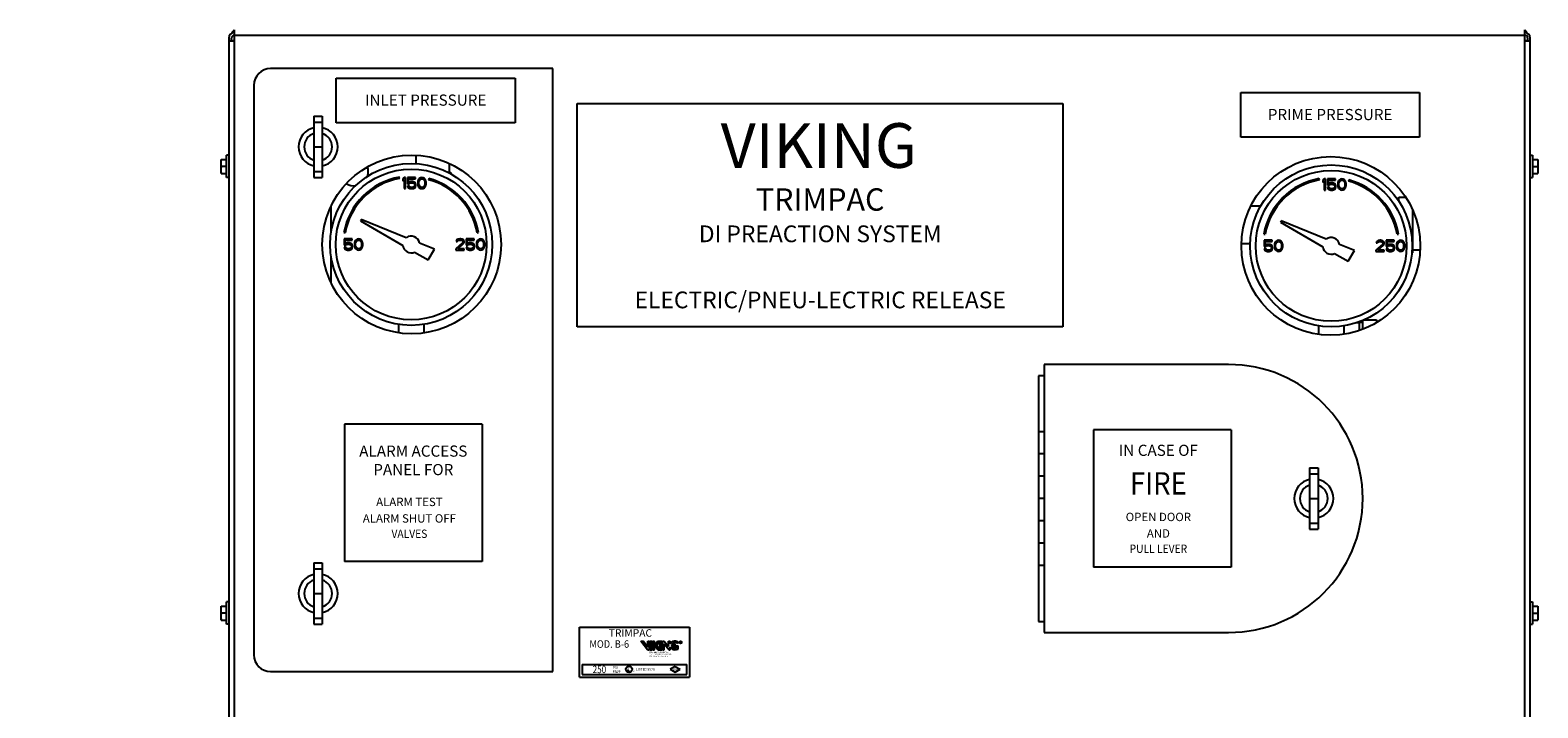
# Model space of a CAD drawing. Extents: x 223 to 344, y -42 to 48.
# Drawn here: x 266 to 299, y 6 to 20 of the extents above; entities that cross this region are included whole.
import ezdxf
from ezdxf.enums import TextEntityAlignment as Align

# ---------------------------------------------------------------- set-up
doc = ezdxf.new("R2010")
doc.units = 0
doc.header["$LTSCALE"] = 1.5
doc.header["$MEASUREMENT"] = 0
doc.layers.get('0').update_dxf_attribs({"linetype": 'CONTINUOUS'})
doc.layers.add('hose', color=7, linetype='CONTINUOUS')
doc.styles.add('LOGO', font='txt')

msp = doc.modelspace()

# ---------------------------------------------------------------- hatches: boundary and pattern name
h = msp.add_hatch(color=256)
h.paths.add_polyline_path([(280.393, 6.963, -0.196197), (280.447, 6.978, -0.179992), (280.502, 6.955), (280.502, 6.987, 0.105146), (280.47, 6.999, 0.153951), (280.384, 6.994, 0.149585), (280.334, 6.947), (280.334, 7.004), (280.295, 7.004), (280.295, 6.889), (280.201, 7.004), (280.162, 7.004), (280.162, 6.815), (280.201, 6.815), (280.201, 6.949), (280.311, 6.815), (280.334, 6.815), (280.334, 6.871, 0.321951), (280.468, 6.819), (280.508, 6.829), (280.508, 6.901), (280.469, 6.901), (280.469, 6.851, -0.213098), (280.431, 6.839, -0.066547), (280.408, 6.844, -0.527183)])
h.paths.add_polyline_path([(280.402, 6.905, 0.417262), (280.432, 6.876, -0.99966), (280.433, 6.871, -0.287052), (280.399, 6.883, 1.118708), (280.447, 6.904, -0.122978), (280.426, 6.965, 0.902566), (280.423, 6.965, -0.121576)], flags=17)
h.paths.add_polyline_path([(280.107, 6.815), (280.146, 6.815), (280.146, 7.004), (280.107, 7.004)])
h.paths.add_polyline_path([(280.099, 7.004), (280.052, 7.004), (279.989, 6.917), (279.989, 7.004), (279.949, 7.004), (279.949, 6.815), (279.989, 6.815), (279.989, 6.909), (280.059, 6.815), (280.107, 6.815), (280.033, 6.913)])
h.paths.add_polyline_path([(279.934, 7.004), (279.894, 7.004), (279.894, 6.815), (279.934, 6.815)])
h.paths.add_polyline_path([(279.879, 7.004), (279.839, 7.004), (279.839, 6.87), (279.737, 7.004), (279.69, 7.004), (279.834, 6.815), (279.879, 6.815)])

# ---------------------------------------------------------------- linework, layer by layer
at = {"color": 7, "linetype": 'Continuous'}
for p, q in [((270.653, 20.238), (270.653, 4.801)), ((270.653, 20.174), (270.776, 20.174)), ((270.771, 20.18), (270.712, 20.18)), ((270.715, 20.174), (270.715, 20.238)), ((270.771, 20.3), (270.771, 20.18)), ((270.776, 4.622), (270.776, 20.419)), ((299.068, 20.297), (270.776, 20.297)), ((299.068, 4.622), (299.068, 20.419)), ((299.068, 20.174), (299.191, 20.174)), ((299.073, 20.18), (299.073, 20.3)), ((299.132, 20.18), (299.073, 20.18)), ((299.132, 20.241), (299.132, 20.174)), ((299.191, 4.803), (299.191, 20.238)), ((277.758, 19.567), (271.572, 19.567)), ((277.758, 6.337), (277.758, 19.567)), ((271.205, 19.2), (271.205, 6.705)), ((272.521, 18.526), (272.521, 17.179)), ((272.521, 18.526), (272.705, 18.526)), ((272.705, 18.526), (272.705, 17.179)), ((272.521, 18.393), (272.705, 18.393)), ((272.521, 17.852), (272.705, 17.852)), ((270.488, 17.268), (270.488, 17.574)), ((270.488, 17.574), (270.605, 17.574)), ((270.605, 17.176), (270.605, 17.666)), ((270.653, 17.666), (270.605, 17.666)), ((274.754, 17.661), (274.754, 17.48)), ((299.191, 17.666), (299.239, 17.666)), ((299.239, 17.666), (299.239, 17.176)), ((299.239, 17.574), (299.356, 17.574)), ((299.356, 17.574), (299.356, 17.268)), ((270.488, 17.268), (270.605, 17.268)), ((270.599, 17.421), (270.494, 17.421)), ((272.521, 17.312), (272.705, 17.312)), ((275.469, 17.285), (275.52, 17.285)), ((275.489, 17.479), (275.489, 17.285)), ((275.52, 17.285), (275.52, 17.258)), ((299.239, 17.268), (299.356, 17.268)), ((299.245, 17.421), (299.35, 17.421)), ((270.653, 17.176), (270.605, 17.176)), ((272.521, 17.179), (272.705, 17.179)), ((274.398, 17.156), (274.393, 17.185)), ((274.501, 17.179), (274.47, 17.142)), ((274.47, 17.142), (274.47, 17.1)), ((274.47, 17.1), (274.501, 17.137)), ((274.531, 17.179), (274.501, 17.179)), ((274.501, 17.137), (274.501, 16.934)), ((274.501, 16.934), (274.531, 16.934)), ((274.531, 16.934), (274.531, 17.179)), ((274.572, 17.179), (274.572, 17.043)), ((274.746, 17.179), (274.572, 17.179)), ((274.572, 17.043), (274.608, 17.043)), ((274.572, 16.996), (274.582, 16.975)), ((274.603, 16.996), (274.572, 16.996)), ((274.582, 16.975), (274.598, 16.954)), ((274.598, 17.069), (274.598, 17.152)), ((274.598, 17.152), (274.746, 17.152)), ((274.623, 17.085), (274.598, 17.069)), ((274.598, 16.954), (274.623, 16.939)), ((274.613, 16.975), (274.603, 16.996)), ((274.608, 17.043), (274.628, 17.059)), ((274.628, 16.965), (274.613, 16.975)), ((274.649, 17.09), (274.623, 17.085)), ((274.623, 16.939), (274.649, 16.934)), ((274.628, 17.059), (274.649, 17.064)), ((274.649, 16.96), (274.628, 16.965)), ((274.679, 17.09), (274.649, 17.09)), ((274.649, 17.064), (274.679, 17.064)), ((274.679, 16.96), (274.649, 16.96)), ((274.649, 16.934), (274.679, 16.934)), ((274.705, 17.085), (274.679, 17.09)), ((274.679, 17.064), (274.7, 17.059)), ((274.7, 16.965), (274.679, 16.96)), ((274.679, 16.934), (274.705, 16.939)), ((274.7, 17.059), (274.715, 17.048)), ((274.715, 16.975), (274.7, 16.965)), ((274.73, 17.069), (274.705, 17.085)), ((274.705, 16.939), (274.73, 16.954)), ((274.715, 17.048), (274.725, 17.033)), ((274.725, 16.991), (274.715, 16.975)), ((274.725, 17.033), (274.73, 17.017)), ((274.73, 17.007), (274.725, 16.991)), ((274.746, 17.048), (274.73, 17.069)), ((274.73, 17.017), (274.73, 17.007)), ((274.73, 16.954), (274.746, 16.975)), ((274.746, 17.152), (274.746, 17.179)), ((274.756, 17.022), (274.746, 17.048)), ((274.746, 16.975), (274.756, 17.001)), ((274.756, 17.001), (274.756, 17.022)), ((274.802, 17.106), (274.797, 17.079)), ((274.797, 17.079), (274.797, 17.033)), ((274.797, 17.033), (274.802, 17.007)), ((274.807, 17.121), (274.802, 17.106)), ((274.802, 17.007), (274.807, 16.991)), ((274.817, 17.142), (274.807, 17.121)), ((274.807, 16.991), (274.817, 16.97)), ((274.832, 17.158), (274.817, 17.142)), ((274.817, 16.97), (274.832, 16.954)), ((274.822, 17.074), (274.827, 17.106)), ((274.822, 17.038), (274.822, 17.074)), ((274.827, 17.007), (274.822, 17.038)), ((274.827, 17.106), (274.848, 17.137)), ((274.848, 16.975), (274.827, 17.007)), ((274.858, 17.173), (274.832, 17.158)), ((274.832, 16.954), (274.858, 16.939)), ((274.848, 17.137), (274.863, 17.147)), ((274.863, 16.965), (274.848, 16.975)), ((274.889, 17.179), (274.858, 17.173)), ((274.858, 16.939), (274.889, 16.934)), ((274.863, 17.147), (274.889, 17.152)), ((274.889, 16.96), (274.863, 16.965)), ((274.919, 17.173), (274.889, 17.179)), ((274.889, 17.152), (274.914, 17.147)), ((274.914, 16.965), (274.889, 16.96)), ((274.889, 16.934), (274.919, 16.939)), ((274.914, 17.147), (274.929, 17.137)), ((274.929, 16.975), (274.914, 16.965)), ((274.945, 17.158), (274.919, 17.173)), ((274.919, 16.939), (274.945, 16.954)), ((274.929, 17.137), (274.95, 17.106)), ((274.95, 17.007), (274.929, 16.975)), ((274.96, 17.142), (274.945, 17.158)), ((274.945, 16.954), (274.96, 16.97)), ((274.95, 17.106), (274.955, 17.074)), ((274.955, 17.038), (274.95, 17.007)), ((274.955, 17.074), (274.955, 17.038)), ((274.97, 17.121), (274.96, 17.142)), ((274.96, 16.97), (274.97, 16.991)), ((274.975, 17.106), (274.97, 17.121)), ((274.97, 16.991), (274.975, 17.007)), ((274.98, 17.079), (274.975, 17.106)), ((274.975, 17.007), (274.98, 17.033)), ((274.98, 17.033), (274.98, 17.079)), ((275.042, 17.157), (275.034, 17.128)), ((294.57, 17.126), (294.565, 17.155)), ((294.672, 17.148), (294.642, 17.111)), ((294.642, 17.111), (294.642, 17.07)), ((294.642, 17.07), (294.672, 17.106)), ((294.703, 17.148), (294.672, 17.148)), ((294.672, 17.106), (294.672, 16.903)), ((294.672, 16.903), (294.703, 16.903)), ((294.703, 16.903), (294.703, 17.148)), ((294.917, 17.148), (294.744, 17.148)), ((294.744, 17.148), (294.744, 17.012)), ((294.744, 17.012), (294.779, 17.012)), ((294.774, 16.965), (294.744, 16.965)), ((294.744, 16.965), (294.754, 16.945)), ((294.754, 16.945), (294.769, 16.924)), ((294.769, 17.122), (294.917, 17.122)), ((294.769, 17.038), (294.769, 17.122)), ((294.795, 17.054), (294.769, 17.038)), ((294.769, 16.924), (294.795, 16.908)), ((294.785, 16.945), (294.774, 16.965)), ((294.779, 17.012), (294.8, 17.028)), ((294.8, 16.934), (294.785, 16.945)), ((294.82, 17.059), (294.795, 17.054)), ((294.795, 16.908), (294.82, 16.903)), ((294.8, 17.028), (294.82, 17.033)), ((294.82, 16.929), (294.8, 16.934)), ((294.851, 17.059), (294.82, 17.059)), ((294.82, 17.033), (294.851, 17.033)), ((294.851, 16.929), (294.82, 16.929)), ((294.82, 16.903), (294.851, 16.903)), ((294.876, 17.054), (294.851, 17.059)), ((294.851, 17.033), (294.871, 17.028)), ((294.871, 16.934), (294.851, 16.929)), ((294.851, 16.903), (294.876, 16.908)), ((294.871, 17.028), (294.887, 17.018)), ((294.887, 16.945), (294.871, 16.934)), ((294.902, 17.038), (294.876, 17.054)), ((294.876, 16.908), (294.902, 16.924)), ((294.887, 17.018), (294.897, 17.002)), ((294.897, 16.96), (294.887, 16.945)), ((294.897, 17.002), (294.902, 16.986)), ((294.902, 16.976), (294.897, 16.96)), ((294.917, 17.018), (294.902, 17.038)), ((294.902, 16.986), (294.902, 16.976)), ((294.902, 16.924), (294.917, 16.945)), ((294.917, 17.122), (294.917, 17.148)), ((294.927, 16.992), (294.917, 17.018)), ((294.917, 16.945), (294.927, 16.971)), ((294.927, 16.971), (294.927, 16.992)), ((294.973, 17.075), (294.968, 17.049)), ((294.968, 17.049), (294.968, 17.002)), ((294.968, 17.002), (294.973, 16.976)), ((294.978, 17.091), (294.973, 17.075)), ((294.973, 16.976), (294.978, 16.96)), ((294.989, 17.111), (294.978, 17.091)), ((294.978, 16.96), (294.989, 16.939)), ((295.004, 17.127), (294.989, 17.111)), ((294.989, 16.939), (295.004, 16.924)), ((294.994, 17.044), (294.999, 17.075)), ((294.994, 17.007), (294.994, 17.044)), ((294.999, 16.976), (294.994, 17.007)), ((294.999, 17.075), (295.019, 17.106)), ((295.019, 16.945), (294.999, 16.976)), ((295.03, 17.143), (295.004, 17.127)), ((295.004, 16.924), (295.03, 16.908)), ((295.019, 17.106), (295.035, 17.117)), ((295.035, 16.934), (295.019, 16.945)), ((295.06, 17.148), (295.03, 17.143)), ((295.03, 16.908), (295.06, 16.903)), ((295.035, 17.117), (295.06, 17.122)), ((295.06, 16.929), (295.035, 16.934)), ((295.091, 17.143), (295.06, 17.148)), ((295.06, 17.122), (295.086, 17.117)), ((295.086, 16.934), (295.06, 16.929)), ((295.06, 16.903), (295.091, 16.908)), ((295.086, 17.117), (295.101, 17.106)), ((295.101, 16.945), (295.086, 16.934)), ((295.116, 17.127), (295.091, 17.143)), ((295.091, 16.908), (295.116, 16.924)), ((295.101, 17.106), (295.121, 17.075)), ((295.121, 16.976), (295.101, 16.945)), ((295.132, 17.111), (295.116, 17.127)), ((295.116, 16.924), (295.132, 16.939)), ((295.121, 17.075), (295.126, 17.044)), ((295.126, 17.007), (295.121, 16.976)), ((295.126, 17.044), (295.126, 17.007)), ((295.142, 17.091), (295.132, 17.111)), ((295.132, 16.939), (295.142, 16.96)), ((295.147, 17.075), (295.142, 17.091)), ((295.142, 16.96), (295.147, 16.976)), ((295.152, 17.049), (295.147, 17.075)), ((295.147, 16.976), (295.152, 17.002)), ((295.152, 17.002), (295.152, 17.049)), ((295.213, 17.126), (295.206, 17.098)), ((299.191, 17.176), (299.239, 17.176)), ((272.9, 15.976), (272.9, 16.543)), ((293.279, 16.549), (293.069, 16.549)), ((296.306, 16.75), (296.448, 16.75)), ((296.306, 16.659), (296.306, 16.75)), ((273.556, 16.258), (273.539, 16.228)), ((273.539, 16.228), (274.471, 15.69)), ((274.546, 15.858), (273.556, 16.258)), ((293.728, 16.227), (293.711, 16.197)), ((294.718, 15.827), (293.728, 16.227)), ((296.612, 15.525), (296.612, 16.46)), ((273.177, 15.969), (273.206, 15.964)), ((276.101, 15.964), (276.13, 15.969)), ((293.349, 15.938), (293.378, 15.933)), ((293.711, 16.197), (294.643, 15.659)), ((296.273, 15.933), (296.302, 15.938)), ((273.184, 15.831), (273.184, 15.695)), ((273.357, 15.831), (273.184, 15.831)), ((273.184, 15.695), (273.219, 15.695)), ((273.184, 15.649), (273.194, 15.628)), ((273.214, 15.649), (273.184, 15.649)), ((273.194, 15.628), (273.209, 15.607)), ((273.209, 15.722), (273.209, 15.805)), ((273.209, 15.805), (273.357, 15.805)), ((273.235, 15.737), (273.209, 15.722)), ((273.209, 15.607), (273.235, 15.591)), ((273.225, 15.628), (273.214, 15.649)), ((273.219, 15.695), (273.24, 15.711)), ((273.24, 15.617), (273.225, 15.628)), ((273.26, 15.742), (273.235, 15.737)), ((273.235, 15.591), (273.26, 15.586)), ((273.24, 15.711), (273.26, 15.716)), ((273.26, 15.612), (273.24, 15.617)), ((273.291, 15.742), (273.26, 15.742)), ((273.26, 15.716), (273.291, 15.716)), ((273.291, 15.612), (273.26, 15.612)), ((273.26, 15.586), (273.291, 15.586)), ((273.316, 15.737), (273.291, 15.742)), ((273.291, 15.716), (273.311, 15.711)), ((273.311, 15.617), (273.291, 15.612)), ((273.291, 15.586), (273.316, 15.591)), ((273.311, 15.711), (273.327, 15.701)), ((273.327, 15.628), (273.311, 15.617)), ((273.342, 15.722), (273.316, 15.737)), ((273.316, 15.591), (273.342, 15.607)), ((273.327, 15.701), (273.337, 15.685)), ((273.337, 15.643), (273.327, 15.628)), ((273.337, 15.685), (273.342, 15.669)), ((273.342, 15.659), (273.337, 15.643)), ((273.357, 15.701), (273.342, 15.722)), ((273.342, 15.669), (273.342, 15.659)), ((273.342, 15.607), (273.357, 15.628)), ((273.357, 15.805), (273.357, 15.831)), ((273.367, 15.675), (273.357, 15.701)), ((273.357, 15.628), (273.367, 15.654)), ((273.367, 15.654), (273.367, 15.675)), ((273.413, 15.758), (273.408, 15.732)), ((273.408, 15.732), (273.408, 15.685)), ((273.408, 15.685), (273.413, 15.659)), ((273.419, 15.774), (273.413, 15.758)), ((273.413, 15.659), (273.419, 15.643)), ((273.429, 15.795), (273.419, 15.774)), ((273.419, 15.643), (273.429, 15.623)), ((273.444, 15.81), (273.429, 15.795)), ((273.429, 15.623), (273.444, 15.607)), ((273.434, 15.727), (273.439, 15.758)), ((273.434, 15.69), (273.434, 15.727)), ((273.439, 15.659), (273.434, 15.69)), ((273.439, 15.758), (273.459, 15.789)), ((273.459, 15.628), (273.439, 15.659)), ((273.47, 15.826), (273.444, 15.81)), ((273.444, 15.607), (273.47, 15.591)), ((273.459, 15.789), (273.475, 15.8)), ((273.475, 15.617), (273.459, 15.628)), ((273.5, 15.831), (273.47, 15.826)), ((273.47, 15.591), (273.5, 15.586)), ((273.475, 15.8), (273.5, 15.805)), ((273.5, 15.612), (273.475, 15.617)), ((273.531, 15.826), (273.5, 15.831)), ((273.5, 15.805), (273.526, 15.8)), ((273.526, 15.617), (273.5, 15.612)), ((273.5, 15.586), (273.531, 15.591)), ((273.526, 15.8), (273.541, 15.789)), ((273.541, 15.628), (273.526, 15.617)), ((273.556, 15.81), (273.531, 15.826)), ((273.531, 15.591), (273.556, 15.607)), ((273.541, 15.789), (273.561, 15.758)), ((273.561, 15.659), (273.541, 15.628)), ((273.572, 15.795), (273.556, 15.81)), ((273.556, 15.607), (273.572, 15.623)), ((273.561, 15.758), (273.567, 15.727)), ((273.567, 15.69), (273.561, 15.659)), ((273.567, 15.727), (273.567, 15.69)), ((273.582, 15.774), (273.572, 15.795)), ((273.572, 15.623), (273.582, 15.643)), ((273.587, 15.758), (273.582, 15.774)), ((273.582, 15.643), (273.587, 15.659)), ((273.592, 15.732), (273.587, 15.758)), ((273.587, 15.659), (273.592, 15.685)), ((273.592, 15.685), (273.592, 15.732)), ((274.729, 15.541), (275.024, 15.37)), ((275.162, 15.609), (274.835, 15.741)), ((275.024, 15.37), (275.162, 15.609)), ((275.777, 15.742), (275.634, 15.612)), ((275.634, 15.612), (275.634, 15.586)), ((275.634, 15.586), (275.817, 15.586)), ((275.644, 15.795), (275.639, 15.774)), ((275.639, 15.774), (275.664, 15.774)), ((275.664, 15.815), (275.644, 15.795)), ((275.685, 15.826), (275.664, 15.815)), ((275.664, 15.774), (275.675, 15.789)), ((275.675, 15.789), (275.69, 15.8)), ((275.675, 15.612), (275.802, 15.727)), ((275.817, 15.612), (275.675, 15.612)), ((275.72, 15.831), (275.685, 15.826)), ((275.69, 15.8), (275.715, 15.805)), ((275.715, 15.805), (275.736, 15.805)), ((275.741, 15.831), (275.72, 15.831)), ((275.736, 15.805), (275.761, 15.8)), ((275.772, 15.826), (275.741, 15.831)), ((275.761, 15.8), (275.777, 15.789)), ((275.792, 15.815), (275.772, 15.826)), ((275.777, 15.789), (275.787, 15.774)), ((275.787, 15.763), (275.777, 15.742)), ((275.787, 15.774), (275.787, 15.763)), ((275.812, 15.795), (275.792, 15.815)), ((275.802, 15.727), (275.812, 15.742)), ((275.817, 15.774), (275.812, 15.795)), ((275.812, 15.742), (275.817, 15.763)), ((275.817, 15.763), (275.817, 15.774)), ((275.817, 15.586), (275.817, 15.612)), ((275.858, 15.831), (275.858, 15.695)), ((276.032, 15.831), (275.858, 15.831)), ((275.858, 15.695), (275.894, 15.695)), ((275.858, 15.649), (275.869, 15.628)), ((275.889, 15.649), (275.858, 15.649)), ((275.869, 15.628), (275.884, 15.607)), ((275.884, 15.722), (275.884, 15.805)), ((275.884, 15.805), (276.032, 15.805)), ((275.909, 15.737), (275.884, 15.722)), ((275.884, 15.607), (275.909, 15.591)), ((275.899, 15.628), (275.889, 15.649)), ((275.894, 15.695), (275.914, 15.711)), ((275.914, 15.617), (275.899, 15.628)), ((275.935, 15.742), (275.909, 15.737)), ((275.909, 15.591), (275.935, 15.586)), ((275.914, 15.711), (275.935, 15.716)), ((275.935, 15.612), (275.914, 15.617)), ((275.965, 15.742), (275.935, 15.742)), ((275.935, 15.716), (275.965, 15.716)), ((275.965, 15.612), (275.935, 15.612)), ((275.935, 15.586), (275.965, 15.586)), ((275.991, 15.737), (275.965, 15.742)), ((275.965, 15.716), (275.986, 15.711)), ((275.986, 15.617), (275.965, 15.612)), ((275.965, 15.586), (275.991, 15.591)), ((275.986, 15.711), (276.001, 15.701)), ((276.001, 15.628), (275.986, 15.617)), ((276.017, 15.722), (275.991, 15.737)), ((275.991, 15.591), (276.017, 15.607)), ((276.001, 15.701), (276.011, 15.685)), ((276.011, 15.643), (276.001, 15.628)), ((276.011, 15.685), (276.017, 15.669)), ((276.017, 15.659), (276.011, 15.643)), ((276.032, 15.701), (276.017, 15.722)), ((276.017, 15.669), (276.017, 15.659)), ((276.017, 15.607), (276.032, 15.628)), ((276.032, 15.805), (276.032, 15.831)), ((276.042, 15.675), (276.032, 15.701)), ((276.032, 15.628), (276.042, 15.654)), ((276.042, 15.654), (276.042, 15.675)), ((276.088, 15.758), (276.083, 15.732)), ((276.083, 15.732), (276.083, 15.685)), ((276.083, 15.685), (276.088, 15.659)), ((276.093, 15.774), (276.088, 15.758)), ((276.088, 15.659), (276.093, 15.643)), ((276.103, 15.795), (276.093, 15.774)), ((276.093, 15.643), (276.103, 15.623)), ((276.119, 15.81), (276.103, 15.795)), ((276.103, 15.623), (276.119, 15.607)), ((276.108, 15.727), (276.114, 15.758)), ((276.108, 15.69), (276.108, 15.727)), ((276.114, 15.659), (276.108, 15.69)), ((276.114, 15.758), (276.134, 15.789)), ((276.134, 15.628), (276.114, 15.659)), ((276.144, 15.826), (276.119, 15.81)), ((276.119, 15.607), (276.144, 15.591)), ((276.134, 15.789), (276.149, 15.8)), ((276.149, 15.617), (276.134, 15.628)), ((276.175, 15.831), (276.144, 15.826)), ((276.144, 15.591), (276.175, 15.586)), ((276.149, 15.8), (276.175, 15.805)), ((276.175, 15.612), (276.149, 15.617)), ((276.205, 15.826), (276.175, 15.831)), ((276.175, 15.805), (276.2, 15.8)), ((276.2, 15.617), (276.175, 15.612)), ((276.175, 15.586), (276.205, 15.591)), ((276.2, 15.8), (276.216, 15.789)), ((276.216, 15.628), (276.2, 15.617)), ((276.231, 15.81), (276.205, 15.826)), ((276.205, 15.591), (276.231, 15.607)), ((276.216, 15.789), (276.236, 15.758)), ((276.236, 15.659), (276.216, 15.628)), ((276.246, 15.795), (276.231, 15.81)), ((276.231, 15.607), (276.246, 15.623)), ((276.236, 15.758), (276.241, 15.727)), ((276.241, 15.69), (276.236, 15.659)), ((276.241, 15.727), (276.241, 15.69)), ((276.256, 15.774), (276.246, 15.795)), ((276.246, 15.623), (276.256, 15.643)), ((276.262, 15.758), (276.256, 15.774)), ((276.256, 15.643), (276.262, 15.659)), ((276.267, 15.732), (276.262, 15.758)), ((276.262, 15.659), (276.267, 15.685)), ((276.267, 15.685), (276.267, 15.732)), ((293.051, 15.726), (292.861, 15.726)), ((293.529, 15.8), (293.355, 15.8)), ((293.355, 15.8), (293.355, 15.665)), ((293.355, 15.665), (293.391, 15.665)), ((293.386, 15.618), (293.355, 15.618)), ((293.355, 15.618), (293.366, 15.597)), ((293.366, 15.597), (293.381, 15.576)), ((293.381, 15.774), (293.529, 15.774)), ((293.381, 15.691), (293.381, 15.774)), ((293.406, 15.707), (293.381, 15.691)), ((293.381, 15.576), (293.406, 15.561)), ((293.396, 15.597), (293.386, 15.618)), ((293.391, 15.665), (293.411, 15.681)), ((293.411, 15.587), (293.396, 15.597)), ((293.432, 15.712), (293.406, 15.707)), ((293.406, 15.561), (293.432, 15.555)), ((293.411, 15.681), (293.432, 15.686)), ((293.432, 15.581), (293.411, 15.587)), ((293.463, 15.712), (293.432, 15.712)), ((293.432, 15.686), (293.463, 15.686)), ((293.463, 15.581), (293.432, 15.581)), ((293.432, 15.555), (293.463, 15.555)), ((293.488, 15.707), (293.463, 15.712)), ((293.463, 15.686), (293.483, 15.681)), ((293.483, 15.587), (293.463, 15.581)), ((293.463, 15.555), (293.488, 15.561)), ((293.483, 15.681), (293.498, 15.67)), ((293.498, 15.597), (293.483, 15.587)), ((293.514, 15.691), (293.488, 15.707)), ((293.488, 15.561), (293.514, 15.576)), ((293.498, 15.67), (293.508, 15.654)), ((293.508, 15.613), (293.498, 15.597)), ((293.508, 15.654), (293.514, 15.639)), ((293.514, 15.628), (293.508, 15.613)), ((293.529, 15.67), (293.514, 15.691)), ((293.514, 15.639), (293.514, 15.628)), ((293.514, 15.576), (293.529, 15.597)), ((293.529, 15.774), (293.529, 15.8)), ((293.539, 15.644), (293.529, 15.67)), ((293.529, 15.597), (293.539, 15.623)), ((293.539, 15.623), (293.539, 15.644)), ((293.585, 15.727), (293.58, 15.701)), ((293.58, 15.701), (293.58, 15.654)), ((293.58, 15.654), (293.585, 15.628)), ((293.59, 15.743), (293.585, 15.727)), ((293.585, 15.628), (293.59, 15.613)), ((293.6, 15.764), (293.59, 15.743)), ((293.59, 15.613), (293.6, 15.592)), ((293.616, 15.78), (293.6, 15.764)), ((293.6, 15.592), (293.616, 15.576)), ((293.605, 15.696), (293.611, 15.727)), ((293.605, 15.66), (293.605, 15.696)), ((293.611, 15.628), (293.605, 15.66)), ((293.611, 15.727), (293.631, 15.759)), ((293.631, 15.597), (293.611, 15.628)), ((293.641, 15.795), (293.616, 15.78)), ((293.616, 15.576), (293.641, 15.561)), ((293.631, 15.759), (293.646, 15.769)), ((293.646, 15.587), (293.631, 15.597)), ((293.672, 15.8), (293.641, 15.795)), ((293.641, 15.561), (293.672, 15.555)), ((293.646, 15.769), (293.672, 15.774)), ((293.672, 15.581), (293.646, 15.587)), ((293.702, 15.795), (293.672, 15.8)), ((293.672, 15.774), (293.697, 15.769)), ((293.697, 15.587), (293.672, 15.581)), ((293.672, 15.555), (293.702, 15.561)), ((293.697, 15.769), (293.713, 15.759)), ((293.713, 15.597), (293.697, 15.587)), ((293.728, 15.78), (293.702, 15.795)), ((293.702, 15.561), (293.728, 15.576)), ((293.713, 15.759), (293.733, 15.727)), ((293.733, 15.628), (293.713, 15.597)), ((293.743, 15.764), (293.728, 15.78)), ((293.728, 15.576), (293.743, 15.592)), ((293.733, 15.727), (293.738, 15.696)), ((293.738, 15.66), (293.733, 15.628)), ((293.738, 15.696), (293.738, 15.66)), ((293.753, 15.743), (293.743, 15.764)), ((293.743, 15.592), (293.753, 15.613)), ((293.759, 15.727), (293.753, 15.743)), ((293.753, 15.613), (293.759, 15.628)), ((293.764, 15.701), (293.759, 15.727)), ((293.759, 15.628), (293.764, 15.654)), ((293.764, 15.654), (293.764, 15.701)), ((295.334, 15.578), (295.006, 15.711)), ((295.196, 15.34), (295.334, 15.578)), ((295.948, 15.712), (295.805, 15.581)), ((295.805, 15.581), (295.805, 15.555)), ((295.805, 15.555), (295.989, 15.555)), ((295.816, 15.764), (295.81, 15.743)), ((295.81, 15.743), (295.836, 15.743)), ((295.836, 15.785), (295.816, 15.764)), ((295.856, 15.795), (295.836, 15.785)), ((295.836, 15.743), (295.846, 15.759)), ((295.846, 15.759), (295.861, 15.769)), ((295.846, 15.581), (295.974, 15.696)), ((295.989, 15.581), (295.846, 15.581)), ((295.892, 15.8), (295.856, 15.795)), ((295.861, 15.769), (295.887, 15.774)), ((295.887, 15.774), (295.907, 15.774)), ((295.913, 15.8), (295.892, 15.8)), ((295.907, 15.774), (295.933, 15.769)), ((295.943, 15.795), (295.913, 15.8)), ((295.933, 15.769), (295.948, 15.759)), ((295.964, 15.785), (295.943, 15.795)), ((295.948, 15.759), (295.958, 15.743)), ((295.958, 15.733), (295.948, 15.712)), ((295.958, 15.743), (295.958, 15.733)), ((295.984, 15.764), (295.964, 15.785)), ((295.974, 15.696), (295.984, 15.712)), ((295.989, 15.743), (295.984, 15.764)), ((295.984, 15.712), (295.989, 15.733)), ((295.989, 15.733), (295.989, 15.743)), ((295.989, 15.555), (295.989, 15.581)), ((296.203, 15.8), (296.03, 15.8)), ((296.03, 15.8), (296.03, 15.665)), ((296.03, 15.665), (296.066, 15.665)), ((296.061, 15.618), (296.03, 15.618)), ((296.03, 15.618), (296.04, 15.597)), ((296.04, 15.597), (296.055, 15.576)), ((296.055, 15.774), (296.203, 15.774)), ((296.055, 15.691), (296.055, 15.774)), ((296.081, 15.707), (296.055, 15.691)), ((296.055, 15.576), (296.081, 15.561)), ((296.071, 15.597), (296.061, 15.618)), ((296.066, 15.665), (296.086, 15.681)), ((296.086, 15.587), (296.071, 15.597)), ((296.106, 15.712), (296.081, 15.707)), ((296.081, 15.561), (296.106, 15.555)), ((296.086, 15.681), (296.106, 15.686)), ((296.106, 15.581), (296.086, 15.587)), ((296.137, 15.712), (296.106, 15.712)), ((296.106, 15.686), (296.137, 15.686)), ((296.137, 15.581), (296.106, 15.581)), ((296.106, 15.555), (296.137, 15.555)), ((296.163, 15.707), (296.137, 15.712)), ((296.137, 15.686), (296.158, 15.681)), ((296.158, 15.587), (296.137, 15.581)), ((296.137, 15.555), (296.163, 15.561)), ((296.158, 15.681), (296.173, 15.67)), ((296.173, 15.597), (296.158, 15.587)), ((296.188, 15.691), (296.163, 15.707)), ((296.163, 15.561), (296.188, 15.576)), ((296.173, 15.67), (296.183, 15.654)), ((296.183, 15.613), (296.173, 15.597)), ((296.183, 15.654), (296.188, 15.639)), ((296.188, 15.628), (296.183, 15.613)), ((296.203, 15.67), (296.188, 15.691)), ((296.188, 15.639), (296.188, 15.628)), ((296.188, 15.576), (296.203, 15.597)), ((296.203, 15.774), (296.203, 15.8)), ((296.214, 15.644), (296.203, 15.67)), ((296.203, 15.597), (296.214, 15.623)), ((296.214, 15.623), (296.214, 15.644)), ((296.26, 15.727), (296.255, 15.701)), ((296.255, 15.701), (296.255, 15.654)), ((296.255, 15.654), (296.26, 15.628)), ((296.265, 15.743), (296.26, 15.727)), ((296.26, 15.628), (296.265, 15.613)), ((296.275, 15.764), (296.265, 15.743)), ((296.265, 15.613), (296.275, 15.592)), ((296.29, 15.78), (296.275, 15.764)), ((296.275, 15.592), (296.29, 15.576)), ((296.28, 15.696), (296.285, 15.727)), ((296.28, 15.66), (296.28, 15.696)), ((296.285, 15.628), (296.28, 15.66)), ((296.285, 15.727), (296.306, 15.759)), ((296.306, 15.597), (296.285, 15.628)), ((296.316, 15.795), (296.29, 15.78)), ((296.29, 15.576), (296.316, 15.561)), ((296.306, 15.759), (296.321, 15.769)), ((296.321, 15.587), (296.306, 15.597)), ((296.346, 15.8), (296.316, 15.795)), ((296.316, 15.561), (296.346, 15.555)), ((296.321, 15.769), (296.346, 15.774)), ((296.346, 15.581), (296.321, 15.587)), ((296.377, 15.795), (296.346, 15.8)), ((296.346, 15.774), (296.372, 15.769)), ((296.372, 15.587), (296.346, 15.581)), ((296.346, 15.555), (296.377, 15.561)), ((296.372, 15.769), (296.387, 15.759)), ((296.387, 15.597), (296.372, 15.587)), ((296.403, 15.78), (296.377, 15.795)), ((296.377, 15.561), (296.403, 15.576)), ((296.387, 15.759), (296.408, 15.727)), ((296.408, 15.628), (296.387, 15.597)), ((296.418, 15.764), (296.403, 15.78)), ((296.403, 15.576), (296.418, 15.592)), ((296.408, 15.727), (296.413, 15.696)), ((296.413, 15.66), (296.408, 15.628)), ((296.413, 15.696), (296.413, 15.66)), ((296.428, 15.743), (296.418, 15.764)), ((296.418, 15.592), (296.428, 15.613)), ((296.433, 15.727), (296.428, 15.743)), ((296.428, 15.613), (296.433, 15.628)), ((296.438, 15.701), (296.433, 15.727)), ((296.433, 15.628), (296.438, 15.654)), ((296.438, 15.654), (296.438, 15.701)), ((296.767, 15.586), (296.612, 15.586)), ((272.9, 14.874), (272.9, 15.442)), ((294.9, 15.51), (295.196, 15.34)), ((296.594, 15.525), (296.612, 15.525)), ((274.378, 13.954), (274.378, 13.774)), ((274.929, 13.954), (274.929, 13.772)), ((294.55, 13.923), (294.55, 13.742)), ((295.101, 13.923), (295.101, 13.746)), ((295.509, 13.994), (295.448, 13.994)), ((295.448, 13.825), (295.448, 13.994)), ((295.509, 14.039), (295.509, 13.853)), ((295.543, 14.055), (295.816, 14.055)), ((295.816, 14.055), (295.816, 13.994)), ((292.576, 13.075), (288.533, 13.075)), ((288.533, 13.075), (288.533, 7.195)), ((288.533, 12.83), (288.411, 12.83)), ((288.411, 12.83), (288.411, 7.44)), ((288.411, 11.605), (288.533, 11.605)), ((288.533, 11.115), (288.411, 11.115)), ((288.533, 10.625), (288.411, 10.625)), ((294.352, 10.809), (294.536, 10.809)), ((294.352, 10.809), (294.352, 9.461)), ((294.352, 10.675), (294.536, 10.675)), ((294.536, 10.809), (294.536, 9.461)), ((288.533, 10.135), (288.411, 10.135)), ((294.352, 10.135), (294.536, 10.135)), ((288.533, 9.645), (288.411, 9.645)), ((294.352, 9.594), (294.536, 9.594)), ((294.352, 9.461), (294.536, 9.461)), ((288.533, 9.155), (288.411, 9.155)), ((272.521, 8.726), (272.521, 7.379)), ((272.521, 8.726), (272.705, 8.726)), ((272.705, 8.726), (272.705, 7.379)), ((288.533, 8.665), (288.411, 8.665)), ((272.521, 8.593), (272.705, 8.593)), ((272.521, 8.052), (272.705, 8.052)), ((270.488, 7.468), (270.488, 7.774)), ((270.488, 7.774), (270.605, 7.774)), ((270.599, 7.621), (270.494, 7.621)), ((270.605, 7.376), (270.605, 7.866)), ((270.653, 7.866), (270.605, 7.866)), ((299.191, 7.866), (299.239, 7.866)), ((299.239, 7.866), (299.239, 7.376)), ((299.239, 7.774), (299.356, 7.774)), ((299.245, 7.621), (299.35, 7.621)), ((299.356, 7.774), (299.356, 7.468)), ((270.488, 7.468), (270.605, 7.468)), ((270.653, 7.376), (270.605, 7.376)), ((272.521, 7.512), (272.705, 7.512)), ((272.521, 7.379), (272.705, 7.379)), ((288.411, 7.44), (288.533, 7.44)), ((299.191, 7.376), (299.239, 7.376)), ((299.239, 7.468), (299.356, 7.468)), ((288.533, 7.195), (292.576, 7.195)), ((271.572, 6.337), (277.758, 6.337))]:
    msp.add_line(p, q, dxfattribs=at)
for p, q in [((273.011, 19.36), (276.931, 19.36)), ((273.011, 18.38), (273.011, 19.36)), ((276.931, 19.36), (276.931, 18.38)), ((292.842, 19.042), (296.762, 19.042)), ((292.842, 18.062), (292.842, 19.042)), ((296.762, 19.042), (296.762, 18.062)), ((278.29, 18.799), (288.941, 18.799)), ((278.29, 13.899), (278.29, 18.799)), ((288.941, 18.799), (288.941, 13.899)), ((276.931, 18.38), (273.011, 18.38)), ((296.762, 18.062), (292.842, 18.062)), ((288.941, 13.899), (278.29, 13.899)), ((273.194, 11.769), (273.194, 8.755)), ((276.207, 11.769), (273.194, 11.769)), ((276.207, 11.769), (276.207, 8.755)), ((289.616, 11.642), (289.616, 8.628)), ((292.63, 11.642), (289.616, 11.642)), ((292.63, 11.642), (292.63, 8.628)), ((276.207, 8.755), (273.194, 8.755)), ((292.63, 8.628), (289.616, 8.628)), ((278.344, 6.218), (278.344, 7.312)), ((278.344, 7.312), (280.753, 7.312)), ((280.753, 7.312), (280.753, 6.218)), ((279.834, 6.815), (279.69, 7.004)), ((279.69, 7.004), (279.737, 7.004)), ((279.839, 6.87), (279.737, 7.004)), ((279.839, 6.87), (279.839, 7.004)), ((279.839, 7.004), (279.879, 7.004)), ((279.879, 6.815), (279.879, 7.004)), ((279.894, 6.815), (279.894, 7.004)), ((279.894, 7.004), (279.934, 7.004)), ((279.934, 6.815), (279.934, 7.004)), ((279.949, 7.004), (279.989, 7.004)), ((279.949, 6.815), (279.949, 7.004)), ((279.989, 6.917), (279.989, 7.004)), ((279.989, 6.917), (280.052, 7.004)), ((280.033, 6.913), (280.099, 7.004)), ((280.052, 7.004), (280.099, 7.004)), ((280.107, 6.815), (280.107, 7.004)), ((280.107, 7.004), (280.146, 7.004)), ((280.146, 6.815), (280.146, 7.004)), ((280.162, 6.815), (280.162, 7.004)), ((280.162, 7.004), (280.201, 7.004)), ((280.201, 7.004), (280.295, 6.889)), ((280.201, 6.949), (280.311, 6.815)), ((280.201, 6.815), (280.201, 6.949)), ((280.295, 6.889), (280.295, 7.004)), ((280.295, 7.004), (280.334, 7.004)), ((280.334, 6.947), (280.334, 7.004)), ((280.502, 6.987), (280.502, 6.955)), ((279.834, 6.815), (279.879, 6.815)), ((279.894, 6.815), (279.934, 6.815)), ((279.949, 6.815), (279.989, 6.815)), ((280.059, 6.815), (279.989, 6.909)), ((279.989, 6.815), (279.989, 6.909)), ((280.107, 6.815), (280.033, 6.913)), ((280.059, 6.815), (280.146, 6.815)), ((280.162, 6.815), (280.201, 6.815)), ((280.311, 6.815), (280.334, 6.815)), ((280.334, 6.815), (280.334, 6.871)), ((280.468, 6.819), (280.508, 6.829)), ((280.469, 6.901), (280.508, 6.901)), ((280.469, 6.851), (280.469, 6.901)), ((280.508, 6.829), (280.508, 6.901)), ((278.403, 6.491), (280.698, 6.491)), ((278.403, 6.491), (278.403, 6.272)), ((280.443, 6.45), (280.333, 6.388)), ((280.333, 6.388), (280.443, 6.326)), ((280.443, 6.45), (280.55, 6.389)), ((280.443, 6.326), (280.55, 6.389)), ((280.698, 6.272), (280.698, 6.491)), ((280.698, 6.301), (280.698, 6.466)), ((278.344, 6.218), (280.753, 6.218)), ((278.403, 6.272), (280.698, 6.272))]:
    msp.add_line(p, q)
for centre, radius in [((274.665, 15.709), 1.96), ((294.816, 15.678), 1.96), ((274.654, 15.709), 1.776), ((274.654, 15.709), 1.654), ((294.825, 15.678), 1.776), ((294.825, 15.678), 1.654)]:
    msp.add_circle(centre, radius, dxfattribs=at)
for centre, radius in [((280.56, 6.979), 0.0237), ((279.431, 6.388), 0.0683), ((279.409, 6.354), 0.014)]:
    msp.add_circle(centre, radius)
for centre, radius, start, end in [((270.776, 20.238), 0.122, 90, 180), ((270.776, 20.238), 0.0612, 90, 180), ((270.834, 20.297), 0.122, 118.7623, 155.086), ((299.068, 20.238), 0.122, 0, 90), ((299.009, 20.297), 0.122, 30, 60), ((299.071, 20.241), 0.0612, 0, 90), ((271.572, 19.2), 0.367, 90, 180), ((272.613, 17.852), 0.429, 102.4055, 257.5945), ((272.613, 17.852), 0.429, 282.4055, 77.5945), ((272.613, 17.852), 0.306, 107.4576, 252.5424), ((272.613, 17.852), 0.306, 287.4576, 72.5424), ((273.407, 17.298), 0.306, 341.5722, 21.219), ((274.654, 15.709), 1.499, 100, 170), ((274.654, 15.709), 1.47, 100, 170), ((273.407, 17.298), 0.306, 236.6724, 274.9081), ((274.654, 15.709), 1.47, 10, 75), ((274.654, 15.709), 1.499, 10, 75), ((294.825, 15.678), 1.499, 100, 170), ((294.825, 15.678), 1.47, 100, 170), ((294.825, 15.678), 1.47, 10, 75), ((294.825, 15.678), 1.499, 10, 75), ((274.654, 15.709), 0.184, 10.2298, 125.7702), ((274.654, 15.709), 0.184, 185.9208, 294.0792), ((294.825, 15.678), 0.184, 185.9208, 294.0792), ((294.825, 15.678), 0.184, 10.2298, 125.7702), ((295.448, 12.707), 1.286, 90, 93.4477), ((292.576, 10.135), 2.94, 270, 90), ((294.444, 10.135), 0.429, 102.4055, 257.5945), ((294.444, 10.135), 0.306, 107.4576, 252.5424), ((294.444, 10.135), 0.429, 282.4055, 77.5945), ((294.444, 10.135), 0.306, 287.4576, 72.5424), ((272.613, 8.052), 0.429, 102.4055, 257.5945), ((272.613, 8.052), 0.306, 107.4576, 252.5424), ((272.613, 8.052), 0.429, 282.4055, 77.5945), ((272.613, 8.052), 0.306, 287.4576, 72.5424), ((271.572, 6.705), 0.367, 180, 270)]:
    msp.add_arc(centre, radius, start, end, dxfattribs=at)
for centre, radius, start, end in [((280.436, 6.89), 0.116, 116.6131, 150.6431), ((280.441, 6.908), 0.0724, 131.4722, 242.6621), ((280.436, 6.86), 0.144, 76.1601, 111.1682), ((280.439, 6.904), 0.0743, 84.2447, 128.6458), ((280.292, 6.978), 0.132, 326.4095, 354.1367), ((280.424, 6.964), 0.00126, 5.8633, 174.1367), ((280.557, 6.978), 0.132, 185.8633, 213.9069), ((280.443, 6.893), 0.0856, 46.658, 87.4722), ((280.456, 6.918), 0.0824, 55.8961, 79.9054), ((280.437, 6.938), 0.123, 213.1576, 284.5416), ((280.424, 6.891), 0.0267, 197.617, 36.2052), ((280.425, 6.904), 0.0339, 219.2018, 283.2668), ((280.431, 6.906), 0.0295, 181.4486, 272.7833), ((280.438, 6.931), 0.0917, 250.944, 266.1731), ((280.436, 6.887), 0.0482, 264.0795, 312.1982), ((280.433, 6.874), 0.00251, 276.7966, 88.07)]:
    msp.add_arc(centre, radius, start, end)
for points in [[(270.488, 17.497), (270.488, 17.513), (270.489, 17.528), (270.49, 17.543), (270.492, 17.558), (270.494, 17.574)], [(270.605, 17.497), (270.605, 17.513), (270.604, 17.528), (270.603, 17.543), (270.601, 17.558), (270.599, 17.574)], [(299.245, 17.574), (299.243, 17.558), (299.241, 17.543), (299.24, 17.528), (299.239, 17.513), (299.239, 17.497)], [(299.35, 17.574), (299.352, 17.558), (299.354, 17.543), (299.355, 17.528), (299.356, 17.513), (299.356, 17.497)], [(270.494, 17.421), (270.492, 17.437), (270.49, 17.452), (270.489, 17.467), (270.488, 17.482), (270.488, 17.497)], [(270.488, 17.344), (270.488, 17.36), (270.489, 17.375), (270.49, 17.39), (270.492, 17.405), (270.494, 17.421)], [(270.494, 17.268), (270.492, 17.283), (270.49, 17.299), (270.489, 17.314), (270.488, 17.329), (270.488, 17.344)], [(270.599, 17.421), (270.601, 17.437), (270.603, 17.452), (270.604, 17.467), (270.605, 17.482), (270.605, 17.497)], [(270.605, 17.344), (270.605, 17.36), (270.604, 17.375), (270.603, 17.39), (270.601, 17.405), (270.599, 17.421)], [(270.599, 17.268), (270.601, 17.283), (270.603, 17.299), (270.604, 17.314), (270.605, 17.329), (270.605, 17.344)], [(299.239, 17.497), (299.239, 17.482), (299.24, 17.467), (299.241, 17.452), (299.243, 17.437), (299.245, 17.421)], [(299.245, 17.421), (299.243, 17.405), (299.241, 17.39), (299.24, 17.375), (299.239, 17.36), (299.239, 17.344)], [(299.239, 17.344), (299.239, 17.329), (299.24, 17.314), (299.241, 17.299), (299.243, 17.283), (299.245, 17.268)], [(299.356, 17.497), (299.356, 17.482), (299.355, 17.467), (299.354, 17.452), (299.352, 17.437), (299.35, 17.421)], [(299.35, 17.421), (299.352, 17.405), (299.354, 17.39), (299.355, 17.375), (299.356, 17.36), (299.356, 17.344)], [(299.356, 17.344), (299.356, 17.329), (299.355, 17.314), (299.354, 17.299), (299.352, 17.283), (299.35, 17.268)], [(270.488, 7.697), (270.488, 7.713), (270.489, 7.728), (270.49, 7.743), (270.492, 7.758), (270.494, 7.774)], [(270.494, 7.621), (270.492, 7.637), (270.49, 7.652), (270.489, 7.667), (270.488, 7.682), (270.488, 7.697)], [(270.488, 7.544), (270.488, 7.56), (270.489, 7.575), (270.49, 7.59), (270.492, 7.605), (270.494, 7.621)], [(270.605, 7.697), (270.605, 7.713), (270.604, 7.728), (270.603, 7.743), (270.601, 7.758), (270.599, 7.774)], [(270.599, 7.621), (270.601, 7.637), (270.603, 7.652), (270.604, 7.667), (270.605, 7.682), (270.605, 7.697)], [(270.605, 7.544), (270.605, 7.56), (270.604, 7.575), (270.603, 7.59), (270.601, 7.605), (270.599, 7.621)], [(299.245, 7.774), (299.243, 7.758), (299.241, 7.743), (299.24, 7.728), (299.239, 7.713), (299.239, 7.697)], [(299.239, 7.697), (299.239, 7.682), (299.24, 7.667), (299.241, 7.652), (299.243, 7.637), (299.245, 7.621)], [(299.245, 7.621), (299.243, 7.605), (299.241, 7.59), (299.24, 7.575), (299.239, 7.56), (299.239, 7.544)], [(299.35, 7.774), (299.352, 7.758), (299.354, 7.743), (299.355, 7.728), (299.356, 7.713), (299.356, 7.697)], [(299.356, 7.697), (299.356, 7.682), (299.355, 7.667), (299.354, 7.652), (299.352, 7.637), (299.35, 7.621)], [(299.35, 7.621), (299.352, 7.605), (299.354, 7.59), (299.355, 7.575), (299.356, 7.56), (299.356, 7.544)], [(270.494, 7.468), (270.492, 7.483), (270.49, 7.499), (270.489, 7.514), (270.488, 7.529), (270.488, 7.544)], [(270.599, 7.468), (270.601, 7.483), (270.603, 7.499), (270.604, 7.514), (270.605, 7.529), (270.605, 7.544)], [(299.239, 7.544), (299.239, 7.529), (299.24, 7.514), (299.241, 7.499), (299.243, 7.483), (299.245, 7.468)], [(299.356, 7.544), (299.356, 7.529), (299.355, 7.514), (299.354, 7.499), (299.352, 7.483), (299.35, 7.468)]]:
    msp.add_spline(points, degree=3, dxfattribs=at)
at = {"layer": 'hose', "linetype": 'Continuous'}
msp.add_spline([(251.411, -6.163), (249.814, -6.646), (247.72, -5.764), (247.392, -3.32), (247.235, -0.945), (247.84, 0.989), (248.929, 2.4), (250.704, 3.81), (252.6, 4.173), (253.931, 4.173), (255.625, 4.173), (257.682, 4.858), (259.255, 5.744), (260.626, 6.228), (262.119, 6.147), (263.248, 5.422), (264.7, 3.81), (266.233, 1.836), (267.241, -0.904), (267.927, -2.234), (267.927, -4.249), (266.919, -4.692), (266.072, -4.249), (264.539, -3.765), (263.611, -4.088), (263.087, -4.934), (262.361, -6.546), (261.11, -6.586), (259.981, -4.692), (259.618, -2.194), (258.69, -0.34), (257.722, 0.667), (256.996, 1.916), (256.351, 3.206), (254.858, 3.649), (253.487, 3.488), (252.64, 2.843), (252.6, 1.03), (252.761, -1.227), (252.842, -2.959), (252.6, -4.732), (251.833, -6.022), (251.43, -6.11)], degree=3, dxfattribs=at)

# ---------------------------------------------------------------- texts
for s, height, p in [('INLET PRESSURE', 0.245, (274.971, 18.754)), ('PRIME PRESSURE', 0.245, (294.802, 18.437)), ('VIKING', 0.98, (283.59, 17.39)), ('TRIMPAC', 0.49, (283.621, 16.451)), ('DI PREACTION SYSTEM', 0.3675, (283.621, 15.759)), ('ELECTRIC/PNEU-LECTRIC RELEASE', 0.3675, (283.621, 14.309)), ('ALARM ACCESS', 0.245, (274.7, 11.053)), ('IN CASE OF', 0.245, (291.036, 11.07)), ('PANEL FOR', 0.245, (274.7, 10.647)), ('ALARM TEST', 0.1837, (274.614, 9.969)), ('ALARM SHUT OFF', 0.18375, (274.614, 9.606)), ('OPEN DOOR', 0.1837, (291.036, 9.639)), ('AND', 0.1837, (291.036, 9.277))]:
    msp.add_text(s, height=height).set_placement(p, align=Align.CENTER)
at = {"width": 0.9}
for s, height, p in [('FIRE', 0.49, (291.036, 10.223)), ('VALVES', 0.1837, (274.614, 9.27)), ('PULL LEVER', 0.1837, (291.036, 8.941))]:
    msp.add_text(s, height=height, dxfattribs=at).set_placement(p, align=Align.CENTER)
for s, height, width, p in [('MOD. B-6', 0.1645, 0.9, (278.562, 6.86)), ('250', 0.1636, 0.8, (278.632, 6.303)), ('C', 0.028, 0.8, (279.336, 6.335)), ('U', 0.0551, 0.8, (279.391, 6.38)), ('R', 0.014, 0.8, (279.404, 6.347)), ('L', 0.0551, 0.8, (279.442, 6.353)), ('US', 0.028, 0.8, (279.516, 6.332))]:
    msp.add_text(s, height=height, dxfattribs=dict(width=width)).set_placement(p)
for s, height, p in [('TRIMPAC', 0.1645, (278.987, 7.103)), ('THE VIKING CORPORATION', 0.02445, (279.875, 6.747)), ('210 N. INDUSTRIAL PARK ROAD', 0.02445, (279.875, 6.706)), ('HASTINGS, MI U.S.A. 49058', 0.02445, (279.875, 6.665)), ('PSI', 0.0551, (279.073, 6.399)), ('MWP', 0.0551, (279.073, 6.308)), ('LISTED 957A', 0.0525, (279.581, 6.361)), ('FM', 0.0542, (280.402, 6.362))]:
    msp.add_text(s, height=height).set_placement(p)
at = {"style": 'LOGO'}
msp.add_text('R', height=0.0245, dxfattribs=at).set_placement((280.552, 6.968))

doc.saveas('drawing.dxf')
